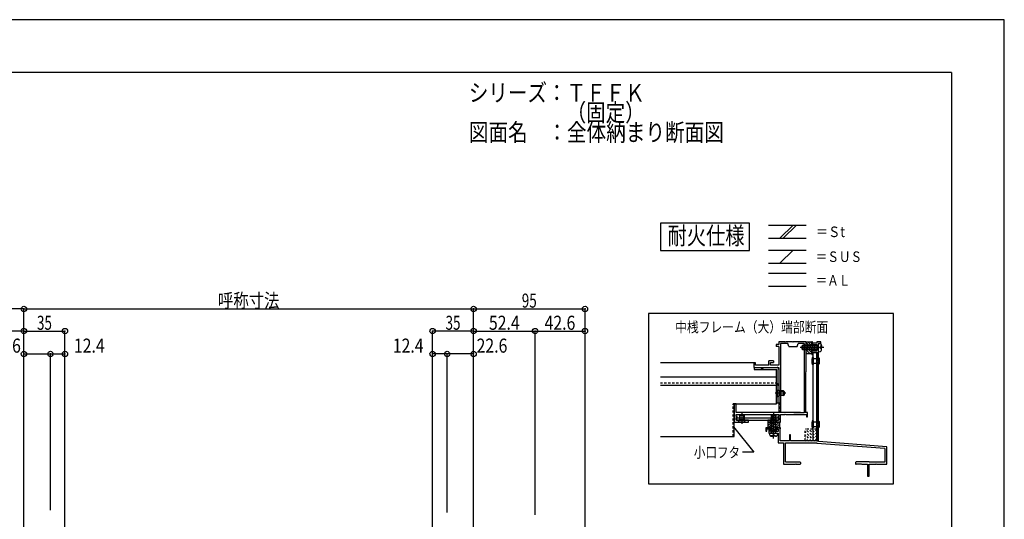
# Model space of a CAD drawing. Extents: x -210 to 210, y -148 to 148.
# Drawn here: x -70 to 210, y 7 to 148 of the extents above; entities that cross this region are included whole.
import ezdxf
from ezdxf.enums import TextEntityAlignment as Align

# ---------------------------------------------------------------- set-up
doc = ezdxf.new("R2010")
doc.units = 0
doc.header["$LTSCALE"] = 10
doc.header["$PDMODE"] = 32
doc.header["$PDSIZE"] = 1.5
doc.linetypes.add('DOT', pattern=[0.1125, 0.0625, -0.05])
for name, color, linetype in [('St', 127, 'CONTINUOUS'), ('ゴム等', 63, 'CONTINUOUS'), ('ボルト／ビス', 64, 'CONTINUOUS'), ('別途部材', 96, 'CONTINUOUS'), ('型材断面', 47, 'CONTINUOUS'), ('寸法', 80, 'CONTINUOUS'), ('文字', 79, 'CONTINUOUS'), ('通り芯', 15, 'CONTINUOUS')]:
    doc.layers.add(name, color=color, linetype=linetype)
doc.styles.add('TextStyle03', font='MONOTXT', dxfattribs={"height": 1, "bigfont": 'BIGFONT'})

# ---------------------------------------------------------------- blocks, each defined once
blk = doc.blocks.new('*GRP_0001')
at = {"layer": '型材断面', "linetype": 'CONTINUOUS'}
for q in [(-185, 133.5), (195, -133.5)]:
    blk.add_line((195, 133.5), q, dxfattribs=at)
blk = doc.blocks.new('*GRP_0186')
at = {"layer": '型材断面', "color": 14, "linetype": 'CONTINUOUS'}
for p, q in [((155.513788, 56.995283), (155.247118, 56.995283)), ((155.247118, 56.995283), (155.247118, 56.295285)), ((155.247118, 56.295285), (155.92165, 56.161945)), ((155.513788, 56.661945), (155.513788, 56.995283)), ((155.513788, 56.661945), (156.680452, 56.661945)), ((155.92165, 56.161945), (156.680452, 56.161945)), ((157.813785, 56.995277), (156.680452, 56.995277)), ((156.680452, 56.995277), (156.680452, 56.661945)), ((156.680452, 56.161945), (156.680452, 54.49528)), ((157.180452, 55.428613), (157.180452, 56.561945)), ((157.180452, 56.561945), (157.813785, 56.561945)), ((157.813785, 56.561945), (157.813785, 56.995277)), ((155.247118, 54.361943), (155.921643, 54.49528)), ((155.247118, 54.361943), (155.247118, 53.328613)), ((155.247118, 53.328613), (155.513788, 53.328613)), ((155.513788, 53.328613), (155.513788, 53.99528)), ((155.513788, 53.99528), (156.680452, 53.99528)), ((155.921643, 54.49528), (156.680452, 54.49528)), ((156.680452, 53.99528), (156.680452, 28.82863)), ((157.080452, 55.328613), (157.180452, 55.428613)), ((157.180452, 55.228613), (157.080452, 55.328613)), ((157.180452, 51.595298), (157.180452, 55.228613)), ((157.080452, 51.495298), (157.180452, 51.595298)), ((157.180452, 51.395298), (157.080452, 51.495298)), ((157.180452, 33.595298), (157.180452, 51.395298)), ((157.080452, 33.495298), (157.180452, 33.595298)), ((143.447133, 32.495295), (142.213818, 32.495295)), ((142.213818, 32.495295), (142.213818, 31.56196)), ((142.213818, 31.56196), (142.480482, 31.56196)), ((142.480482, 31.56196), (142.480482, 32.228628)), ((142.480482, 32.228628), (143.080482, 32.228628)), ((143.080482, 32.228628), (143.080482, 30.995277)), ((143.080482, 30.995277), (144.313803, 30.995277)), ((143.513818, 32.161878), (143.447133, 32.495295)), ((143.513818, 31.495277), (143.513818, 32.161878)), ((145.74712, 31.495277), (143.513818, 31.495277)), ((144.313803, 30.995277), (144.413803, 31.095277)), ((144.413803, 31.095277), (144.513803, 30.995277)), ((144.513803, 30.995277), (145.74712, 30.995277)), ((145.380465, 32.495295), (145.313788, 32.161902)), ((145.313788, 32.161902), (145.74712, 32.161902)), ((146.413803, 32.495295), (145.380465, 32.495295)), ((145.74712, 32.161902), (145.74712, 31.495277)), ((145.74712, 30.995277), (145.74712, 28.261962)), ((146.24712, 28.82863), (146.24712, 32.22863)), ((146.24712, 32.22863), (146.413803, 32.22863)), ((146.413803, 32.22863), (146.413803, 32.495295)), ((157.180452, 33.395298), (157.080452, 33.495298)), ((157.180452, 30.261962), (157.180452, 33.395298)), ((145.74712, 28.261962), (147.247122, 28.261962)), ((148.913788, 28.82863), (146.24712, 28.82863)), ((147.247122, 28.261962), (147.247122, 22.161945)), ((147.813788, 22.828613), (147.813788, 28.261962)), ((147.813788, 28.261962), (156.680452, 28.261962)), ((149.24712, 30.495298), (148.913788, 30.495298)), ((148.913788, 30.495298), (148.913788, 28.82863)), ((149.24712, 28.82863), (149.24712, 30.495298)), ((156.680452, 28.82863), (149.24712, 28.82863)), ((156.680452, 28.261962), (156.680452, 28.101375)), ((176.013788, 26.636587), (156.680452, 28.101375)), ((157.080452, 30.161962), (157.180452, 30.261962)), ((157.180452, 30.061962), (157.080452, 30.161962)), ((157.180452, 28.631783), (157.180452, 30.061962)), ((176.580455, 27.161945), (157.180452, 28.631783)), ((176.013788, 26.636587), (176.013788, 22.728613)), ((176.580455, 22.161945), (176.580455, 27.161945)), ((147.813788, 22.828613), (151.88053, 22.828613)), ((152.047198, 22.661945), (152.047198, 22.328613)), ((167.713862, 22.661988), (167.713862, 22.328655)), ((171.580537, 22.828655), (167.880528, 22.828655)), ((171.580537, 22.728613), (171.580537, 22.828655)), ((176.013788, 22.728613), (171.580537, 22.728613)), ((147.247122, 22.161945), (150.613868, 22.161945)), ((150.613868, 22.161945), (150.713868, 22.261945)), ((150.713868, 22.261945), (150.813868, 22.161945)), ((150.813868, 22.161945), (151.88053, 22.161945)), ((169.313915, 22.161988), (167.880528, 22.161988)), ((169.313915, 22.161988), (169.413873, 22.261945)), ((169.413873, 22.261945), (169.51383, 22.161988)), ((169.51383, 22.161988), (171.080537, 22.161988)), ((171.080537, 22.161988), (171.080537, 18.82862)), ((171.580537, 18.82862), (171.580537, 22.161945)), ((171.580537, 22.161945), (173.480455, 22.161945)), ((173.480455, 22.161945), (173.580455, 22.261945)), ((173.580455, 22.261945), (173.680455, 22.161945)), ((173.680455, 22.161945), (176.580455, 22.161945)), ((171.080537, 18.82862), (171.580537, 18.82862))]:
    blk.add_line(p, q, dxfattribs=at)
for centre, start, end in [((151.880529, 22.661945), 0, 90), ((167.880528, 22.661987), 90, 180), ((151.880529, 22.32861), 270, 360), ((167.880528, 22.328653), 180, 270)]:
    blk.add_arc(centre, 0.166667, start, end, dxfattribs=at)
blk = doc.blocks.new('*GRP_0187')
at = {"layer": '型材断面', "color": 14, "linetype": 'CONTINUOUS'}
for p, q in [((145.913782, 56.16195), (145.18045, 56.16195)), ((145.18045, 56.16195), (145.18045, 55.66195)), ((147.64712, 56.995283), (145.913782, 56.995283)), ((145.913782, 56.995283), (145.913782, 56.16195)), ((148.413775, 56.495283), (146.413782, 56.495283)), ((146.413782, 56.495283), (146.413782, 36.82865)), ((147.74712, 56.895283), (147.64712, 56.995283)), ((147.84712, 56.995283), (147.74712, 56.895283)), ((149.813775, 56.995283), (147.84712, 56.995283)), ((148.747107, 55.661947), (148.413775, 56.495283)), ((149.913775, 56.895283), (149.813775, 56.995283)), ((150.013775, 56.995283), (149.913775, 56.895283)), ((153.58045, 56.995283), (150.013775, 56.995283)), ((151.08044, 55.661947), (151.413775, 56.495283)), ((153.08045, 56.495283), (151.413775, 56.495283)), ((153.08045, 56.495283), (153.08045, 36.82865)), ((153.58045, 56.995283), (153.58045, 55.428617)), ((145.913782, 55.66195), (145.18045, 55.66195)), ((145.913782, 55.66195), (145.913782, 50.328615)), ((148.747107, 55.661947), (151.08044, 55.661947)), ((153.48045, 55.328617), (153.58045, 55.428617)), ((153.58045, 55.228617), (153.48045, 55.328617)), ((153.58045, 55.228617), (153.58045, 48.428617)), ((139.313782, 50.995283), (138.913782, 50.995283)), ((138.913782, 49.66195), (138.913782, 50.995283)), ((139.313782, 50.328615), (139.313782, 50.995283)), ((144.347118, 51.595283), (143.013782, 51.595283)), ((143.013782, 50.328615), (143.013782, 51.595283)), ((143.513782, 50.328615), (143.513782, 51.095283)), ((143.513782, 51.095283), (144.347118, 51.095283)), ((144.347118, 51.595283), (144.347118, 51.095283)), ((138.913782, 49.66195), (145.913782, 49.66195)), ((143.013782, 50.328615), (139.313782, 50.328615)), ((145.913782, 50.328615), (143.513782, 50.328615)), ((145.913782, 49.66195), (145.913782, 42.428617)), ((153.48045, 48.328617), (153.58045, 48.428617)), ((153.58045, 48.228617), (153.48045, 48.328617)), ((153.58045, 44.028625), (153.58045, 48.228617)), ((145.913782, 42.428617), (146.013782, 42.328617)), ((146.013782, 42.328617), (145.913782, 42.228617)), ((145.913782, 42.228617), (145.913782, 36.82865)), ((153.48045, 43.928625), (153.58045, 44.028625)), ((153.58045, 43.828625), (153.48045, 43.928625)), ((153.58045, 38.261982), (153.58045, 43.828625)), ((133.747107, 39.32865), (133.247107, 39.32865)), ((133.247107, 39.32865), (133.247107, 34.161965)), ((133.747107, 36.82865), (133.747107, 39.32865)), ((145.913782, 36.82865), (133.747107, 36.82865)), ((152.080413, 36.82865), (146.413782, 36.82865)), ((147.64712, 36.32865), (147.74712, 36.42865)), ((147.74712, 36.42865), (147.84712, 36.32865)), ((150.162808, 36.82865), (153.08045, 36.82865)), ((153.48045, 38.161982), (153.58045, 38.261982)), ((153.58045, 38.061982), (153.48045, 38.161982)), ((153.58045, 36.82865), (153.58045, 38.061982)), ((154.013765, 36.82865), (153.58045, 36.82865)), ((154.013765, 35.661982), (154.013765, 36.82865)), ((133.247107, 34.161965), (135.247107, 34.16197)), ((133.747105, 35.761975), (133.747105, 36.32865)), ((133.747105, 36.32865), (145.913782, 36.32865)), ((134.08044, 35.761975), (133.747105, 35.761975)), ((133.747105, 34.661982), (133.747105, 35.42864)), ((133.747105, 35.42864), (134.08044, 35.42864)), ((137.247105, 34.661965), (133.747105, 34.661982)), ((134.08044, 35.42864), (134.08044, 35.761975)), ((135.247107, 34.16197), (135.347107, 34.26197)), ((135.347107, 34.26197), (135.447107, 34.16197)), ((135.447107, 34.16197), (137.247105, 34.161973)), ((137.247105, 34.161973), (137.247105, 34.661965)), ((145.913782, 34.661967), (142.747113, 34.661967)), ((142.747113, 34.661967), (142.747113, 34.161985)), ((142.747113, 34.161985), (144.31378, 34.161985)), ((144.31378, 34.161985), (144.41378, 34.261985)), ((144.41378, 34.261985), (144.51378, 34.161985)), ((144.51378, 34.161985), (146.413782, 34.161985)), ((145.913782, 35.76196), (145.58045, 35.76196)), ((145.58045, 35.76196), (145.58045, 35.428628)), ((145.58045, 35.428628), (145.913782, 35.428628)), ((145.913782, 36.32865), (145.913782, 35.76196)), ((145.913782, 35.428628), (145.913782, 34.661967)), ((146.413782, 34.161985), (146.413782, 36.32865)), ((146.413782, 36.32865), (147.64712, 36.32865)), ((147.84712, 36.32865), (153.747115, 36.32865)), ((153.747115, 36.32865), (153.747115, 35.661982)), ((153.747115, 35.661982), (154.013765, 35.661982))]:
    blk.add_line(p, q, dxfattribs=at)
blk = doc.blocks.new('*GRP_0188')
at = {"layer": 'ゴム等', "linetype": 'CONTINUOUS'}
for p, q in [((142.747113, 34.161985), (142.747113, 32.495318)), ((144.247113, 34.161985), (142.747113, 34.161985)), ((143.137475, 34.161985), (142.747113, 33.771623)), ((143.84458, 34.161985), (142.747113, 33.064517)), ((144.3994, 34.009698), (142.88502, 32.495318)), ((145.258795, 34.161985), (143.471283, 32.374473)), ((145.965903, 34.161985), (143.589133, 31.785217)), ((144.41378, 33.995318), (144.247113, 34.161985)), ((144.41378, 33.995318), (144.580448, 34.161985)), ((146.080448, 34.161985), (144.580448, 34.161985)), ((146.080448, 34.161985), (146.080448, 32.495318)), ((142.747113, 32.495318), (143.447113, 32.495318)), ((143.447113, 32.495318), (143.61378, 31.661985)), ((145.21378, 31.661985), (143.61378, 31.661985)), ((146.080448, 33.569422), (144.17301, 31.661985)), ((145.297198, 32.079068), (144.880115, 31.661985)), ((145.21378, 31.661985), (145.380448, 32.495318)), ((145.380448, 32.495318), (146.080448, 32.495318)), ((146.080448, 32.862318), (145.713448, 32.495318))]:
    blk.add_line(p, q, dxfattribs=at)
blk = doc.blocks.new('*GRP_0189')
at = {"layer": 'ゴム等', "linetype": 'CONTINUOUS'}
for p, q in [((153.58045, 56.995283), (155.247118, 56.995283)), ((153.58045, 56.995283), (153.58045, 55.495283)), ((153.58045, 56.880738), (155.957217, 54.50397)), ((153.58045, 56.17363), (155.367963, 54.38612)), ((154.173013, 56.995283), (156.08045, 55.087847)), ((154.880118, 56.995283), (155.247118, 56.628283)), ((155.247118, 56.295283), (155.247118, 56.995283)), ((156.08045, 56.128617), (155.247118, 56.295283)), ((155.663367, 56.212035), (156.08045, 55.794953)), ((156.08045, 56.128617), (156.08045, 54.528617)), ((153.747118, 55.328615), (153.58045, 55.495283)), ((153.747118, 55.328615), (153.58045, 55.161947)), ((153.58045, 55.161947), (153.58045, 53.661947)), ((153.58045, 54.759418), (154.677917, 53.66195)), ((153.58045, 54.05231), (153.970812, 53.66195)), ((153.58045, 53.661947), (155.247118, 53.66195)), ((153.732738, 55.314235), (155.247118, 53.799855)), ((155.247118, 54.36195), (156.08045, 54.528617)), ((155.247118, 53.66195), (155.247118, 54.36195))]:
    blk.add_line(p, q, dxfattribs=at)
blk = doc.blocks.new('*GRP_0190')
at = {"layer": 'ボルト／ビス', "color": 64, "linetype": 'CONTINUOUS'}
for p, q in [((152.680452, 55.995277), (152.513788, 55.828613)), ((152.680452, 54.661945), (152.680452, 55.995277)), ((157.180452, 55.995277), (152.680452, 55.995277)), ((157.180452, 56.495277), (157.529843, 56.46471)), ((157.180452, 54.161945), (157.180452, 56.495277)), ((157.918817, 56.127492), (157.99954, 56.127492)), ((157.918817, 55.695277), (157.918817, 56.127492)), ((158.70425, 55.328613), (151.96603, 55.328613)), ((152.513788, 54.828613), (152.513788, 55.828613)), ((157.180452, 55.828613), (152.513788, 55.828613)), ((152.680452, 54.661945), (152.513788, 54.828613)), ((157.180452, 54.828613), (152.513788, 54.828613)), ((157.180452, 54.661945), (152.680452, 54.661945)), ((157.180452, 54.161945), (157.529843, 54.192512)), ((157.702125, 55.561945), (157.702125, 55.328613)), ((157.702125, 55.561945), (157.785485, 55.561945)), ((157.702125, 55.095277), (157.702125, 55.328613)), ((157.702125, 55.095277), (157.785485, 55.095277)), ((157.918817, 54.961945), (157.918817, 54.529732)), ((157.918817, 54.529732), (157.99954, 54.529732)), ((158.04712, 55.9002), (158.04712, 55.328613)), ((158.04712, 54.757022), (158.04712, 55.328613))]:
    blk.add_line(p, q, dxfattribs=at)
for centre, radius, start, end in [((157.480452, 55.900199), 0.566667, 0, 85.000011), ((157.480452, 54.757022), 0.566667, 274.999989, 360), ((157.785484, 55.695277), 0.133333, 270, 360), ((157.785484, 54.961944), 0.133333, 0, 90)]:
    blk.add_arc(centre, radius, start, end, dxfattribs=at)
blk = doc.blocks.new('*GRP_0191')
at = {"layer": 'ボルト／ビス', "color": 64, "linetype": 'CONTINUOUS'}
for p, q in [((143.747113, 35.495277), (143.91378, 35.661943)), ((143.747113, 35.495277), (145.080445, 35.495277)), ((143.747113, 30.995277), (143.747113, 35.495277)), ((143.91378, 35.661943), (144.91378, 35.661943)), ((143.91378, 30.995277), (143.91378, 35.661943)), ((144.41378, 29.47148), (144.41378, 36.2097)), ((145.080445, 35.495277), (144.91378, 35.661943)), ((144.91378, 30.995277), (144.91378, 35.661943)), ((145.080445, 30.995277), (145.080445, 35.495277)), ((143.247113, 30.995277), (143.27768, 30.645888)), ((143.247113, 30.995277), (145.580445, 30.995277)), ((145.580445, 30.995277), (145.549878, 30.645888)), ((143.6149, 30.256912), (143.6149, 30.17619)), ((144.047113, 30.256912), (143.6149, 30.256912)), ((143.84219, 30.12861), (144.41378, 30.12861)), ((144.180445, 30.473605), (144.41378, 30.473605)), ((144.180445, 30.473605), (144.180445, 30.390245)), ((144.647112, 30.473605), (144.41378, 30.473605)), ((144.985368, 30.12861), (144.41378, 30.12861)), ((144.647112, 30.473605), (144.647112, 30.390245)), ((144.780445, 30.256912), (145.21266, 30.256912)), ((145.21266, 30.256912), (145.21266, 30.17619))]:
    blk.add_line(p, q, dxfattribs=at)
for centre, radius, start, end in [((143.842191, 30.695278), 0.566667, 184.999989, 270), ((144.047113, 30.390247), 0.133333, 270, 360), ((144.780447, 30.390247), 0.133333, 180, 270), ((144.985369, 30.695278), 0.566667, 270, 355.000011)]:
    blk.add_arc(centre, radius, start, end, dxfattribs=at)
blk = doc.blocks.new('*GRP_0192')
at = {"layer": 'ボルト／ビス', "color": 64, "linetype": 'CONTINUOUS'}
for p, q in [((135.347107, 36.688795), (135.347107, 33.667457)), ((134.347107, 34.16197), (134.680443, 34.76197)), ((136.347107, 34.16197), (134.347107, 34.16197)), ((134.680443, 35.995303), (134.847107, 36.16197)), ((136.013775, 35.995303), (134.680443, 35.995303)), ((134.680443, 35.995303), (134.680443, 34.76197)), ((136.013775, 34.76197), (134.680443, 34.76197)), ((135.847107, 36.16197), (134.847107, 36.16197)), ((134.847107, 36.16197), (134.847107, 34.76197)), ((136.013775, 35.995303), (135.847107, 36.16197)), ((135.847107, 36.16197), (135.847107, 34.76197)), ((136.013775, 35.995303), (136.013775, 34.76197)), ((136.347107, 34.16197), (136.013775, 34.76197))]:
    blk.add_line(p, q, dxfattribs=at)
blk = doc.blocks.new('*GRP_0193')
at = {"layer": 'ボルト／ビス', "color": 64, "linetype": 'CONTINUOUS'}
for p, q in [((144.41378, 36.68881), (144.41378, 33.667473)), ((143.41378, 34.161985), (143.747115, 34.761985)), ((145.41378, 34.161985), (143.41378, 34.161985)), ((143.747115, 35.995318), (143.91378, 36.161985)), ((145.080448, 35.995318), (143.747115, 35.995318)), ((143.747115, 35.995318), (143.747115, 34.761985)), ((145.080448, 34.761985), (143.747115, 34.761985)), ((144.91378, 36.161985), (143.91378, 36.161985)), ((143.91378, 36.161985), (143.91378, 34.761985)), ((145.080448, 35.995318), (144.91378, 36.161985)), ((144.91378, 36.161985), (144.91378, 34.761985)), ((145.080448, 35.995318), (145.080448, 34.761985)), ((145.41378, 34.161985), (145.080448, 34.761985))]:
    blk.add_line(p, q, dxfattribs=at)
blk = doc.blocks.new('*GRP_0194')
at = {"layer": 'ボルト／ビス', "color": 64, "linetype": 'CONTINUOUS'}
for p, q in [((147.907275, 42.328617), (144.88594, 42.328617)), ((145.38045, 43.328617), (145.98045, 42.995285)), ((145.38045, 43.328617), (145.38045, 41.328617)), ((147.213782, 42.995285), (145.98045, 42.995285)), ((145.98045, 42.995285), (145.98045, 41.66195)), ((147.38045, 42.828617), (145.98045, 42.828617)), ((147.213782, 42.995285), (147.38045, 42.828617)), ((147.213782, 42.995285), (147.213782, 41.66195)), ((147.38045, 42.828617), (147.38045, 41.828617)), ((145.38045, 41.328617), (145.98045, 41.66195)), ((147.38045, 41.828617), (145.98045, 41.828617)), ((147.213782, 41.66195), (145.98045, 41.66195)), ((147.213782, 41.66195), (147.38045, 41.828617))]:
    blk.add_line(p, q, dxfattribs=at)
blk = doc.blocks.new('*GRP_0195')
at = {"layer": 'ボルト／ビス', "linetype": 'CONTINUOUS'}
for p, q in [((155.247137, 51.995298), (155.247135, 50.995298)), ((155.413803, 52.495298), (155.413803, 50.495298)), ((155.680452, 52.495298), (155.413803, 52.495298)), ((155.413803, 52.161962), (155.413803, 52.161962)), ((155.413803, 50.82863), (155.413803, 50.82863)), ((155.68045, 50.495298), (155.413803, 50.495298)), ((155.680452, 52.495298), (155.68045, 50.495298)), ((157.180452, 50.82863), (155.68045, 50.82863)), ((157.180452, 52.161962), (155.680452, 52.161962)), ((157.180452, 52.495298), (157.180452, 50.495298)), ((157.180452, 52.495298), (157.34712, 52.32863)), ((157.180452, 50.495298), (157.347118, 50.661962)), ((157.34712, 52.32863), (157.347118, 50.661962))]:
    blk.add_line(p, q, dxfattribs=at)
for centre, start, end in [((155.413801, 50.995299), 179.999959, 270), ((155.413802, 51.995299), 90, 179.999964)]:
    blk.add_arc(centre, 0.166667, start, end, dxfattribs=at)
blk = doc.blocks.new('*GRP_0196')
at = {"layer": 'ボルト／ビス', "linetype": 'CONTINUOUS'}
for p, q in [((155.247137, 33.995298), (155.247135, 32.995298)), ((155.413803, 34.495298), (155.413803, 32.495298)), ((155.680452, 34.495298), (155.413803, 34.495298)), ((155.413803, 34.161962), (155.413803, 34.161962)), ((155.680452, 34.495298), (155.68045, 32.495298)), ((157.180452, 34.161962), (155.680452, 34.161962)), ((157.180452, 34.495298), (157.180452, 32.495298)), ((157.180452, 34.495298), (157.34712, 34.32863)), ((157.34712, 34.32863), (157.347118, 32.661962)), ((155.413803, 32.82863), (155.413803, 32.82863)), ((155.68045, 32.495298), (155.413803, 32.495298)), ((157.180452, 32.82863), (155.68045, 32.82863)), ((157.180452, 32.495298), (157.347118, 32.661962))]:
    blk.add_line(p, q, dxfattribs=at)
for centre, start, end in [((155.413802, 33.995299), 90, 179.999964), ((155.413801, 32.995299), 179.999959, 270)]:
    blk.add_arc(centre, 0.166667, start, end, dxfattribs=at)
blk = doc.blocks.new('*DIM_0100')
at = {"layer": '寸法', "color": 0, "linetype": 'BYBLOCK'}
for p in [(-100.371608, -30.51682), (-68.704928, 66.308163)]:
    blk.add_line(p, (-100.371608, 66.308163), dxfattribs=at)
at = {"layer": '寸法', "color": 0}
for p in [(-100.371608, 66.308163), (-68.704928, 66.308163)]:
    blk.add_point(p, dxfattribs=at)
at = {"layer": '寸法', "color": 0, "linetype": 'CONTINUOUS', "style": 'TextStyle03'}
blk.add_text('95', height=4, dxfattribs=at).set_placement((-86.675, 66.675), (-82.425, 66.675), align=Align.FIT)
blk = doc.blocks.new('*DIM_0110')
at = {"layer": '寸法', "color": 0, "linetype": 'BYBLOCK'}
for p in [(59.132263, 66.308163), (90.798942, -30.51682)]:
    blk.add_line(p, (90.798942, 66.308163), dxfattribs=at)
at = {"layer": '寸法', "color": 0}
for p in [(59.132263, 66.308163), (90.798942, 66.308163)]:
    blk.add_point(p, dxfattribs=at)
at = {"layer": '寸法', "color": 0, "linetype": 'CONTINUOUS', "style": 'TextStyle03'}
blk.add_text('95', height=4, dxfattribs=at).set_placement((72.825, 66.675), (77.075, 66.675), align=Align.FIT)
blk = doc.blocks.new('*DIM_0111')
at = {"layer": '寸法', "color": 0, "linetype": 'BYBLOCK'}
for p in [(-68.704928, 60.016328), (-57.03826, -18.350115)]:
    blk.add_line(p, (-57.03826, 60.016328), dxfattribs=at)
at = {"layer": '寸法', "color": 0}
for p in [(-68.704928, 60.016328), (-57.03826, 60.016328)]:
    blk.add_point(p, dxfattribs=at)
at = {"layer": '寸法', "color": 0, "linetype": 'CONTINUOUS', "style": 'TextStyle03'}
blk.add_text('35', height=4, dxfattribs=at).set_placement((-65, 60.375), (-60.75, 60.375), align=Align.FIT)
blk = doc.blocks.new('*DIM_0112')
at = {"layer": '寸法', "color": 0, "linetype": 'BYBLOCK'}
for p in [(47.465595, -18.350115), (59.132263, 60.016328)]:
    blk.add_line(p, (47.465595, 60.016328), dxfattribs=at)
at = {"layer": '寸法', "color": 0}
for p in [(47.465595, 60.016328), (59.132263, 60.016328)]:
    blk.add_point(p, dxfattribs=at)
at = {"layer": '寸法', "color": 0, "linetype": 'CONTINUOUS', "style": 'TextStyle03'}
blk.add_text('35', height=4, dxfattribs=at).set_placement((51.15, 60.375), (55.4, 60.375), align=Align.FIT)
blk = doc.blocks.new('*DIM_0115')
at = {"layer": '寸法', "color": 0, "linetype": 'BYBLOCK'}
for p, q in [((-68.704928, 2.818908), (-68.704928, 66.308163)), ((-68.704928, 66.308163), (59.132263, 66.308163)), ((59.132263, 2.818908), (59.132263, 66.308163))]:
    blk.add_line(p, q, dxfattribs=at)
at = {"layer": '寸法', "color": 0}
for p in [(-68.704928, 66.308163), (59.132263, 66.308163)]:
    blk.add_point(p, dxfattribs=at)
at = {"layer": '寸法', "color": 0, "linetype": 'CONTINUOUS', "style": 'TextStyle03'}
blk.add_text('呼称寸法', height=4, dxfattribs=at).set_placement((-13.55, 66.675), (3.95, 66.675), align=Align.FIT)
blk = doc.blocks.new('*DIM_0116')
at = {"layer": '寸法', "linetype": 'CONTINUOUS'}
for p in [(-86.170155, 7.816515), (-68.704928, 60.016328)]:
    blk.add_line(p, (-86.170155, 60.016328), dxfattribs=at)
at = {"layer": '寸法'}
for p in [(-86.170155, 60.016328), (-68.704928, 60.016328)]:
    blk.add_point(p, dxfattribs=at)
at = {"layer": '寸法', "linetype": 'CONTINUOUS', "style": 'TextStyle03'}
blk.add_text('52.4', height=4, dxfattribs=at).set_placement((-81.825, 60.375), (-73.075, 60.375), align=Align.FIT)
blk = doc.blocks.new('*DIM_0118')
at = {"layer": '寸法', "linetype": 'CONTINUOUS'}
for p in [(59.132263, 60.016328), (76.59749, 7.816515)]:
    blk.add_line(p, (76.59749, 60.016328), dxfattribs=at)
at = {"layer": '寸法'}
for p in [(59.132263, 60.016328), (76.59749, 60.016328)]:
    blk.add_point(p, dxfattribs=at)
at = {"layer": '寸法', "linetype": 'CONTINUOUS', "style": 'TextStyle03'}
blk.add_text('52.4', height=4, dxfattribs=at).set_placement((63.475, 60.375), (72.225, 60.375), align=Align.FIT)
blk = doc.blocks.new('*DIM_0119')
at = {"layer": '寸法', "linetype": 'CONTINUOUS'}
for p, q in [((76.59749, 7.816515), (76.59749, 60.016328)), ((76.59749, 60.016328), (90.798942, 60.016328)), ((90.798942, -28.51682), (90.798942, 60.016328))]:
    blk.add_line(p, q, dxfattribs=at)
at = {"layer": '寸法'}
blk.add_point((90.798942, 60.016328), dxfattribs=at)
at = {"layer": '寸法', "linetype": 'CONTINUOUS', "style": 'TextStyle03'}
blk.add_text('42.6', height=4, dxfattribs=at).set_placement((79.3, 60.375), (88.05, 60.375), align=Align.FIT)
blk = doc.blocks.new('*DIM_0122')
at = {"layer": '寸法', "linetype": 'CONTINUOUS'}
for p in [(51.59749, 8.416515), (59.132263, 53.510715)]:
    blk.add_line(p, (51.59749, 53.510715), dxfattribs=at)
at = {"layer": '寸法'}
for p in [(51.59749, 53.510715), (59.132263, 53.510715)]:
    blk.add_point(p, dxfattribs=at)
at = {"layer": '寸法', "linetype": 'CONTINUOUS', "style": 'TextStyle03'}
blk.add_text('22.6', height=4, dxfattribs=at).set_placement((59.975, 53.875), (68.725, 53.875), align=Align.FIT)
blk = doc.blocks.new('*DIM_0123')
at = {"layer": '寸法', "linetype": 'CONTINUOUS'}
blk.add_line((51.59749, 53.510715), (47.465595, 53.510715), dxfattribs=at)
at = {"layer": '寸法'}
blk.add_point((47.465595, 53.510715), dxfattribs=at)
at = {"layer": '寸法', "linetype": 'CONTINUOUS', "style": 'TextStyle03'}
blk.add_text('12.4', height=4, dxfattribs=at).set_placement((36.15, 53.875), (44.9, 53.875), align=Align.FIT)
blk = doc.blocks.new('*DIM_0124')
at = {"layer": '寸法', "linetype": 'CONTINUOUS'}
for p in [(-68.704928, 53.510715), (-61.170155, 9.14985)]:
    blk.add_line(p, (-61.170155, 53.510715), dxfattribs=at)
at = {"layer": '寸法'}
for p in [(-68.704928, 53.510715), (-61.170155, 53.510715)]:
    blk.add_point(p, dxfattribs=at)
at = {"layer": '寸法', "linetype": 'CONTINUOUS', "style": 'TextStyle03'}
blk.add_text('22.6', height=4, dxfattribs=at).set_placement((-78.325, 53.875), (-69.575, 53.875), align=Align.FIT)
blk = doc.blocks.new('*DIM_0125')
at = {"layer": '寸法', "linetype": 'CONTINUOUS'}
blk.add_line((-61.170155, 53.510715), (-57.03826, 53.510715), dxfattribs=at)
at = {"layer": '寸法'}
blk.add_point((-57.03826, 53.510715), dxfattribs=at)
at = {"layer": '寸法', "linetype": 'CONTINUOUS', "style": 'TextStyle03'}
blk.add_text('12.4', height=4, dxfattribs=at).set_placement((-54.5, 53.875), (-45.75, 53.875), align=Align.FIT)
blk = doc.blocks.new('*GRP_0197')
at = {"layer": '寸法', "linetype": 'CONTINUOUS'}
blk.add_lwpolyline([(133.058663, 32.79138), (138.821595, 25.590517), (135.534525, 25.590517)], dxfattribs=at)
blk = doc.blocks.new('*HAT_0011')
at = {"layer": '別途部材', "linetype": 'DOT'}
for p, q in [((156, 28.775), (153.4, 31.4)), ((156.725, 28.9), (153.525, 32.125)), ((156.725, 29.75), (154.375, 32.125)), ((156.725, 30.6), (155.2, 32.125)), ((156.725, 31.45), (156.05, 32.125)), ((155.15, 28.775), (153.4, 30.55)), ((154.3, 28.775), (153.4, 29.7)), ((153.475, 28.775), (153.4, 28.85))]:
    blk.add_line(p, q, dxfattribs=at)

msp = doc.modelspace()

# ---------------------------------------------------------------- linework, layer by layer
at = {"layer": 'St', "linetype": 'CONTINUOUS'}
for p, q in [((142.961135, 90.151772), (153.715355, 90.151772)), ((146.21126, 86.41844), (149.944593, 90.151772)), ((147.15407, 86.41844), (150.887402, 90.151772)), ((142.961135, 86.41844), (153.715355, 86.41844)), ((142.961135, 83.0473), (153.715355, 83.0473)), ((146.21126, 79.313968), (149.944593, 83.0473)), ((142.961135, 79.313968), (153.715355, 79.313968)), ((142.961135, 76.47218), (153.715355, 76.47218)), ((142.961135, 72.738847), (153.715355, 72.738847)), ((138.913782, 49.66195), (138.913782, 49.128617)), ((138.913782, 49.66195), (145.38045, 49.66195)), ((138.913782, 49.128617), (145.38045, 49.128617)), ((140.731107, 49.66195), (141.26444, 49.128617)), ((140.966807, 49.66195), (141.50014, 49.128617)), ((145.38045, 39.495318), (145.38045, 49.128617)), ((145.913782, 49.128617), (145.913782, 39.495318)), ((145.38045, 45.248305), (145.913782, 44.714972)), ((145.38045, 45.012605), (145.913782, 44.479272)), ((145.913782, 39.495318), (145.38045, 39.495318))]:
    msp.add_line(p, q, dxfattribs=at)
msp.add_lwpolyline([(137.515857, 90.712973), (112.274083, 90.712973), (112.274083, 82.911982), (137.515857, 82.911982)], close=True, dxfattribs=at)
msp.add_arc((145.380448, 49.128617), 0.533333, 0, 90, dxfattribs=at)
at = {"layer": '別途部材', "linetype": 'DOT'}
for p in [(156.680452, 32.161962), (153.34712, 28.82863)]:
    msp.add_line(p, (153.34712, 32.161962), dxfattribs=at)
at = {"layer": '型材断面', "linetype": 'CONTINUOUS'}
for p, q in [((138.913782, 50.995277), (112.218385, 50.995277)), ((145.213782, 39.32865), (145.213782, 49.128617)), ((112.218385, 46.995277), (145.213782, 46.995277)), ((112.218385, 44.661945), (145.213782, 44.661945)), ((133.247107, 30.082293), (133.247107, 39.32865)), ((133.247107, 39.32865), (145.213782, 39.32865)), ((112.218385, 30.082293), (133.247107, 30.082293))]:
    msp.add_line(p, q, dxfattribs=at)
at = {"layer": '型材断面', "linetype": 'DOT'}
for p, q in [((112.218385, 45.328613), (145.213782, 45.328613)), ((132.913775, 30.082293), (132.913775, 39.32865)), ((133.247107, 39.32865), (132.913775, 39.32865)), ((146.413782, 39.495318), (145.913782, 39.495318)), ((146.038782, 36.82865), (146.038782, 39.495318)), ((146.163782, 36.82865), (146.163782, 39.495318)), ((146.288782, 36.82865), (146.288782, 39.495318)), ((153.58045, 39.495318), (153.08045, 39.495318)), ((153.20545, 36.82865), (153.20545, 39.495318)), ((153.33045, 36.82865), (153.33045, 39.495318)), ((153.45545, 36.82865), (153.45545, 39.495318)), ((146.413782, 36.82865), (145.913782, 36.82865)), ((153.58045, 36.82865), (153.08045, 36.82865)), ((156.680452, 31.495298), (157.180452, 31.495298)), ((156.805452, 28.82863), (156.805452, 31.495298)), ((156.930452, 28.82863), (156.930452, 31.495298)), ((157.055452, 28.82863), (157.055452, 31.495298)), ((156.680452, 28.82863), (157.180452, 28.82863))]:
    msp.add_line(p, q, dxfattribs=at)
at = {"layer": '文字', "linetype": 'CONTINUOUS'}
msp.add_lwpolyline([(178.470717, 65.051355), (108.894362, 65.051355), (108.894362, 16.608005), (178.470717, 16.608005)], close=True, dxfattribs=at)
at = {"layer": '通り芯', "linetype": 'CONTINUOUS'}
for p, q in [((156.680452, 53.828613), (155.680452, 53.828613)), ((155.680452, 28.82863), (155.680452, 53.828613)), ((156.680452, 28.82863), (156.680452, 53.828613)), ((133.847105, 35.32864), (133.847105, 34.661973)), ((133.847105, 35.32864), (145.813782, 35.328628)), ((133.847105, 34.661973), (145.813782, 34.66196)), ((145.813782, 35.328628), (145.813782, 34.66196)), ((156.680452, 28.82863), (155.680452, 28.82863))]:
    msp.add_line(p, q, dxfattribs=at)
msp.add_lwpolyline([(-210, -148.5), (210, -148.5), (210, 148.5), (-210, 148.5)], close=True, dxfattribs=at)

# ---------------------------------------------------------------- block references
at = {"layer": 'ゴム等', "linetype": 'CONTINUOUS'}
for name in ['*GRP_0189', '*GRP_0188']:
    msp.add_blockref(name, (0, 0), dxfattribs=at)
at = {"layer": 'ボルト／ビス', "color": 64, "linetype": 'CONTINUOUS'}
for name in ['*GRP_0190', '*GRP_0194', '*GRP_0192', '*GRP_0193', '*GRP_0191']:
    msp.add_blockref(name, (0, 0), dxfattribs=at)
at = {"layer": 'ボルト／ビス', "linetype": 'CONTINUOUS'}
for name in ['*GRP_0195', '*GRP_0196']:
    msp.add_blockref(name, (0, 0), dxfattribs=at)
at = {"layer": '別途部材'}
msp.add_blockref('*HAT_0011', (0, 0), dxfattribs=at)
at = {"layer": '型材断面', "linetype": 'CONTINUOUS'}
msp.add_blockref('*GRP_0001', (0, 0), dxfattribs=at)
at = {"layer": '型材断面', "color": 14, "linetype": 'CONTINUOUS'}
for name in ['*GRP_0187', '*GRP_0186']:
    msp.add_blockref(name, (0, 0), dxfattribs=at)
at = {"layer": '寸法', "linetype": 'CONTINUOUS'}
for name in ['*DIM_0100', '*DIM_0115', '*DIM_0110', '*DIM_0116', '*DIM_0111', '*DIM_0112', '*DIM_0118', '*DIM_0119', '*DIM_0124', '*DIM_0125', '*DIM_0123', '*DIM_0122', '*GRP_0197']:
    msp.add_blockref(name, (0, 0), dxfattribs=at)

# ---------------------------------------------------------------- texts
at = {"layer": '文字', "linetype": 'CONTINUOUS', "style": 'TextStyle03'}
for s, height, p, p2 in [('シリーズ：ＴＦＦＫ', 5, (57.775, 125.25), (107.775, 125.25)), ('\u3000\u3000\u3000\u3000\u3000（固定）', 5, (57.775, 119.625), (107.775, 119.625)), ('図面名\u3000：全体納まり断面図', 5, (57.775, 114), (130.275, 114)), ('耐火仕様', 5, (114.275, 84.625), (136.15, 84.625)), ('＝Ｓt', 3, (156.425, 86.725), (164.675, 86.725)), ('＝ＳＵＳ', 3, (156.425, 79.65), (169.55, 79.65)), ('＝ＡＬ', 3, (156.425, 72.925), (166.175, 72.925)), ('中桟フレーム（大）端部断面', 3, (116.425, 59.65), (159.925, 59.65)), ('小口フタ', 3, (121.75, 24.025), (134.875, 24.025))]:
    msp.add_text(s, height=height, dxfattribs=at).set_placement(p, p2, align=Align.FIT)

doc.saveas('drawing.dxf')
